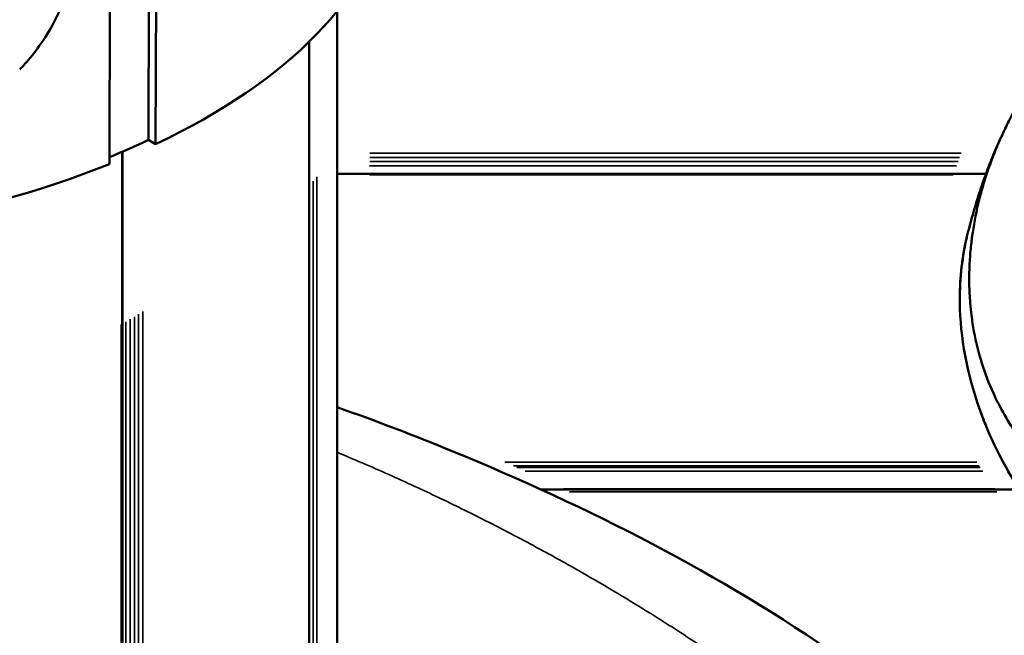
# Model space of a CAD drawing. Units: millimetres. Extents: x -3116 to 9239, y 0 to 5592.
# Drawn here: x 7797 to 7878, y 4792 to 4842 of the extents above; entities that cross this region are included whole.
import ezdxf

# ---------------------------------------------------------------- set-up
doc = ezdxf.new("R2010")
doc.units = ezdxf.units.MM
doc.layers.add('MD_Visible', color=7, linetype='Continuous', lineweight=50)
doc.layers.add('MD_Visible Narrow', color=7, linetype='Continuous', lineweight=35)
doc.styles.get("Standard").update_dxf_attribs({"font": 'arial.ttf'})
doc.dimstyles.get("Standard").update_dxf_attribs({"dimtxt": 200, "dimasz": 100, "dimexe": 0.18, "dimexo": 0.0625, "dimgap": 50, "dimtad": 1, "dimdec": 0, "dimlfac": 0.1, "dimrnd": 5, "dimzin": 0, "dimdsep": 46, "dimtxsty": 'Standard', "dimcen": 0.09, "dimadec": 0, "dimazin": 0, "dimtfac": 1, "dimtdec": 0, "dimtofl": 0, "dimtmove": 0, "dimatfit": 3, "dimfxl": 50, "dimfxlon": 1, "dimtolj": 1, "dimtzin": 0, "dimarcsym": 0})

# ---------------------------------------------------------------- blocks, each defined once
blk = doc.blocks.new('CustomObjectsInViewport3_0')
at = {"layer": 'MD_Visible', "extrusion": (0, 1, 0)}
for p, q in [((1842.546, 4832.362), (1842.626, 4862.627)), ((1843.137, 4832.022), (1843.217, 4862.287)), ((1839.447, 4860.645), (1839.366, 4830.381)), ((1857.964, 4618.035), (1857.964, 4842.89)), ((1855.689, 4604.223), (1855.689, 4840.396)), ((1843.137, 4832.022), (1842.546, 4832.362)), ((1840.405, 4549.612), (1840.405, 4831.397)), ((1840.415, 4549.647), (1840.415, 4831.401)), ((1857.964, 4829.595), (1911.02, 4829.595)), ((1874.62, 4803.77), (1913.733, 4803.77))]:
    blk.add_line(p, q, dxfattribs=at)
at = {"layer": 'MD_Visible'}
for start_param, end_param in [(5.469398, 6.193934), (4.684, 5.388244)]:
    blk.add_ellipse((1800.814, 4854.421), major_axis=(61.628, 0), ratio=0.5, start_param=start_param, end_param=end_param, dxfattribs=at)
at = {"layer": 'MD_Visible', "extrusion": (1.22465e-16, 0, -1)}
blk.add_ellipse((1800.814, 4854.421), major_axis=(-60.728, 0), ratio=0.5, start_param=3.954778, end_param=4.024561, dxfattribs=at)
at = {"layer": 'MD_Visible'}
for points, knots in [([(1837.929, 4858.074), (1837.93, 4858.074), (1837.931, 4858.074), (1837.933, 4858.074), (1837.934, 4858.074), (1837.937, 4858.073), (1837.939, 4858.072), (1837.945, 4858.067), (1837.949, 4858.062), (1837.961, 4858.04), (1837.969, 4858.015), (1837.994, 4857.919), (1838.009, 4857.808), (1838.049, 4857.456), (1838.074, 4857.034), (1838.107, 4855.046), (1838.008, 4852.705), (1837.169, 4848.079), (1836.607, 4846.004), (1835.371, 4843.022), (1834.861, 4841.993), (1833.396, 4839.61), (1832.574, 4838.687), (1832.024, 4838.131)], [0, 0, 0, 0, 0.0003035, 0.0003035, 0.0006266, 0.0006266, 0.0013878, 0.0013878, 0.0033298, 0.0033298, 0.0086308, 0.0086308, 0.0265231, 0.0265231, 0.0903141, 0.0903141, 0.2686006, 0.2686006, 0.4032534, 0.4032534, 0.4740793, 0.4740793, 0.5757828, 0.5757828, 0.5757828, 0.5757828]), ([(1916.375, 4839.316), (1916.303, 4839.225), (1916.227, 4839.129), (1916.109, 4838.977), (1916.049, 4838.899), (1915.977, 4838.805), (1915.941, 4838.757), (1915.922, 4838.733), (1915.914, 4838.722), (1915.909, 4838.715), (1915.907, 4838.713), (1915.665, 4838.393), (1915.481, 4838.138), (1915.277, 4837.852), (1915.221, 4837.773), (1915.155, 4837.678), (1915.127, 4837.637), (1915.101, 4837.6), (1915.09, 4837.584), (1915.085, 4837.577), (1915.083, 4837.574), (1915.082, 4837.572), (1915.081, 4837.571), (1915.082, 4837.572), (1914.759, 4837.106), (1914.478, 4836.673), (1914.107, 4836.077), (1913.991, 4835.887), (1913.831, 4835.617), (1913.754, 4835.486), (1913.668, 4835.339), (1913.627, 4835.267), (1913.607, 4835.231), (1913.598, 4835.216), (1913.592, 4835.206), (1913.591, 4835.203), (1913.334, 4834.752), (1913.102, 4834.321), (1912.784, 4833.698), (1912.683, 4833.495), (1912.538, 4833.195), (1912.467, 4833.047), (1912.388, 4832.877), (1912.349, 4832.792), (1912.329, 4832.75), (1912.321, 4832.732), (1912.315, 4832.72), (1912.313, 4832.715), (1912.104, 4832.259), (1911.915, 4831.819), (1911.654, 4831.173), (1911.572, 4830.961), (1911.453, 4830.646), (1911.395, 4830.49), (1911.329, 4830.309), (1911.297, 4830.219), (1911.283, 4830.181), (1911.274, 4830.155), (1911.27, 4830.144), (1911.104, 4829.672), (1910.957, 4829.223), (1910.759, 4828.561), (1910.665, 4828.234), (1910.564, 4827.858), (1910.515, 4827.671), (1910.495, 4827.592), (1910.482, 4827.539), (1910.475, 4827.514), (1910.241, 4826.577), (1910.063, 4825.678), (1909.916, 4824.687), (1909.9, 4824.577), (1909.87, 4824.358), (1909.856, 4824.242), (1909.814, 4823.903), (1909.74, 4823.227), (1909.692, 4822.558), (1909.673, 4822.116)], [0.5781747, 0.5781747, 0.5781747, 0.5781747, 0.5859375, 0.5859375, 0.5898438, 0.5917969, 0.5927734, 0.5932617, 0.5935059, 0.5935059, 0.59375, 0.59375, 0.609375, 0.609375, 0.6171875, 0.6171875, 0.6210938, 0.6230469, 0.6240234, 0.6245117, 0.6247559, 0.6248779, 0.6248779, 0.625, 0.625, 0.65625, 0.65625, 0.671875, 0.671875, 0.6796875, 0.6835938, 0.6855469, 0.6865234, 0.6870117, 0.6870117, 0.6875, 0.6875, 0.71875, 0.71875, 0.734375, 0.734375, 0.7421875, 0.7460938, 0.7480469, 0.7490234, 0.7495117, 0.7495117, 0.75, 0.75, 0.78125, 0.78125, 0.796875, 0.796875, 0.8046875, 0.8085938, 0.8105469, 0.8115234, 0.8115234, 0.8125, 0.8125, 0.84375, 0.84375, 0.859375, 0.8671875, 0.8710938, 0.8730469, 0.8730469, 0.875, 0.875, 0.9375, 0.9375, 0.9453125, 0.9453125, 0.953125, 0.953125, 0.96875, 1, 1, 1, 1]), ([(1912.359, 4832.814), (1912.13, 4832.321), (1911.908, 4831.818), (1911.47, 4830.771), (1911.255, 4830.226), (1910.842, 4829.117), (1910.645, 4828.553), (1910.272, 4827.408), (1910.095, 4826.828), (1909.763, 4825.651), (1909.608, 4825.055), (1909.464, 4824.453)], [4.107646, 4.107646, 4.107646, 4.107646, 4.1420337, 4.1420337, 4.1780099, 4.1780099, 4.2139861, 4.2139861, 4.2499623, 4.2499623, 4.2859385, 4.2859385, 4.2859385, 4.2859385]), ([(1908.881, 4819.464), (1908.882, 4819.698), (1908.886, 4819.934), (1908.894, 4820.17), (1908.902, 4820.392), (1908.912, 4820.614), (1908.927, 4820.838), (1908.927, 4820.848), (1908.928, 4820.858), (1908.929, 4820.868), (1908.943, 4821.089), (1908.961, 4821.312), (1908.982, 4821.535), (1909.004, 4821.768), (1909.03, 4822.001), (1909.06, 4822.238), (1909.119, 4822.7), (1909.192, 4823.146), (1909.275, 4823.577), (1909.277, 4823.588), (1909.279, 4823.599), (1909.282, 4823.61), (1909.325, 4823.831), (1909.37, 4824.047), (1909.419, 4824.259), (1909.434, 4824.324), (1909.448, 4824.387), (1909.464, 4824.451)], [0, 0, 0, 0, 0.0322851, 0.0322851, 0.0322851, 0.0625, 0.0625, 0.0625, 0.0638407, 0.0638407, 0.0638407, 0.09375, 0.09375, 0.09375, 0.125, 0.125, 0.125, 0.1859105, 0.1859105, 0.1859105, 0.1875, 0.1875, 0.1875, 0.21875, 0.21875, 0.21875, 0.2281968, 0.2281968, 0.2281968, 0.2281968]), ([(1909.673, 4822.116), (1909.649, 4821.597), (1909.642, 4821.079), (1909.66, 4820.049), (1909.685, 4819.536), (1909.754, 4818.687), (1909.789, 4818.349), (1909.887, 4817.565), (1909.956, 4817.121), (1910.366, 4814.914), (1910.896, 4813.226), (1911.829, 4811.178), (1912.052, 4810.732), (1912.926, 4809.125), (1913.667, 4808.027), (1914.982, 4806.415), (1915.49, 4805.854), (1916.597, 4804.75), (1917.197, 4804.212), (1918.478, 4803.175), (1919.161, 4802.678), (1920.519, 4801.789), (1921.188, 4801.392), (1923.085, 4800.372), (1924.353, 4799.803), (1926.166, 4799.13), (1926.667, 4798.958), (1928.061, 4798.516), (1928.966, 4798.269), (1930.576, 4797.897), (1931.273, 4797.757), (1933.033, 4797.456), (1934.101, 4797.318), (1935.716, 4797.176), (1936.256, 4797.14), (1937.337, 4797.089), (1937.879, 4797.074), (1938.421, 4797.07)], [-4.588443, -4.588443, -4.588443, -4.588443, -4.424138, -4.424138, -4.259924, -4.259924, -4.150479, -4.150479, -4.004542, -4.004542, -3.419841, -3.419841, -3.253802, -3.253802, -2.811467, -2.811467, -2.558297, -2.558297, -2.290931, -2.290931, -2.014009, -2.014009, -1.762096, -1.762096, -1.321394, -1.321394, -1.156245, -1.156245, -0.867214, -0.867214, -0.650475, -0.650475, -0.325258, -0.325258, -0.162628, -0.162628, 0, 0, 0, 0]), ([(1910.678, 4809.835), (1909.606, 4812.692), (1908.99, 4815.668), (1908.881, 4818.815), (1908.876, 4819.125), (1908.877, 4819.434)], [0, 0, 0, 0, 0.970974, 0.970974, 1.077669, 1.077669, 1.077669, 1.077669]), ([(1857.964, 4810.5), (1861.15, 4809.374), (1864.307, 4808.167), (1878.474, 4802.34), (1889.306, 4796.848), (1899.095, 4790.004)], [5.802528, 5.802528, 5.802528, 5.802528, 6.817052, 6.817052, 10.40566, 10.40566, 10.40566, 10.40566])]:
    blk.add_open_spline(points, degree=3, knots=knots, dxfattribs=at)
for points in [[(1908.877, 4819.434), (1908.884, 4821.159), (1909.081, 4822.847), (1909.464, 4824.451)], [(1909.464, 4824.451), (1909.464, 4824.451), (1909.464, 4824.452), (1909.464, 4824.453)], [(1911.148, 4808.658), (1910.983, 4809.049), (1910.826, 4809.441), (1910.678, 4809.835)], [(1914.457, 4802.691), (1913.137, 4804.58), (1912.019, 4806.599), (1911.148, 4808.658)]]:
    blk.add_open_spline(points, degree=3, dxfattribs=at)
at = {"layer": 'MD_Visible Narrow', "extrusion": (0, 1, 0)}
for p, q in [((1860.65, 4831.293), (1909.002, 4831.293)), ((1860.636, 4830.592), (1908.731, 4830.592)), ((1860.643, 4830.936), (1908.862, 4830.936)), ((1860.616, 4829.517), (1908.34, 4829.517)), ((1860.629, 4830.238), (1908.599, 4830.238)), ((1856.021, 4617.512), (1856.021, 4828.978)), ((1856.328, 4618.748), (1856.328, 4829.341)), ((1855.679, 4615.977), (1855.679, 4828.575)), ((1842.103, 4569.44), (1842.103, 4818.328)), ((1840.695, 4564.692), (1840.695, 4817.479)), ((1841.049, 4565.893), (1841.049, 4817.689)), ((1841.402, 4567.087), (1841.402, 4817.901)), ((1841.746, 4568.243), (1841.746, 4818.109)), ((1840.328, 4563.437), (1840.328, 4817.262)), ((1871.678, 4806.004), (1910.274, 4806.004)), ((1872.382, 4805.693), (1910.471, 4805.693)), ((1872.664, 4805.567), (1910.552, 4805.567)), ((1912.452, 4806.004), (1912.453, 4806.004)), ((1873.346, 4805.261), (1910.751, 4805.261)), ((1876.486, 4803.812), (1911.747, 4803.812)), ((1876.977, 4803.579), (1911.916, 4803.579))]:
    blk.add_line(p, q, dxfattribs=at)
at = {"layer": 'MD_Visible Narrow'}
for centre, major_axis, ratio, start_param, end_param in [((1909.377, 4819.432), (0.5, -0.002), 0.503044, 3.030163, 3.135728), ((1911.147, 4810.01), (0.468, 0.176), 0.3381, 2.865595, 3.127066), ((1911.609, 4808.853), (0.46, 0.195), 0.316355, 2.848397, 3.126162)]:
    blk.add_ellipse(centre, major_axis=major_axis, ratio=ratio, start_param=start_param, end_param=end_param, dxfattribs=at)
at = {"layer": 'MD_Visible Narrow', "extrusion": (1.22465e-16, 0, -1)}
blk.add_ellipse((1936.583, 4814.204), major_axis=(-23.13, 18.771), ratio=0.813498, start_param=5.293098, end_param=5.333609, dxfattribs=at)
at = {"layer": 'MD_Visible Narrow'}
for points, knots in [([(1910.681, 4809.887), (1910.528, 4810.294), (1910.386, 4810.698), (1910.188, 4811.301), (1910.093, 4811.601), (1909.989, 4811.95), (1909.946, 4812.098), (1909.918, 4812.198), (1909.904, 4812.246), (1909.776, 4812.701), (1909.672, 4813.104), (1909.531, 4813.705), (1909.465, 4814.004), (1909.393, 4814.351), (1909.364, 4814.499), (1909.345, 4814.598), (1909.336, 4814.647), (1909.25, 4815.1), (1909.185, 4815.501), (1909.1, 4816.098), (1909.062, 4816.396), (1909.029, 4816.692), (1909.008, 4816.89), (1908.998, 4816.986), (1908.913, 4817.888), (1908.877, 4818.681), (1908.881, 4819.464)], [0, 0, 0, 0, 0.125, 0.125, 0.1875, 0.21875, 0.234375, 0.234375, 0.25, 0.25, 0.375, 0.375, 0.4375, 0.46875, 0.484375, 0.484375, 0.5, 0.5, 0.625, 0.625, 0.6875, 0.71875, 0.71875, 0.75, 0.75, 1, 1, 1, 1]), ([(1914.465, 4802.746), (1914.112, 4803.25), (1913.784, 4803.747), (1913.481, 4804.234), (1913.329, 4804.478), (1913.183, 4804.719), (1913.042, 4804.957), (1912.972, 4805.077), (1912.904, 4805.195), (1912.836, 4805.313), (1912.803, 4805.372), (1912.769, 4805.431), (1912.736, 4805.489), (1912.72, 4805.518), (1912.703, 4805.548), (1912.687, 4805.577), (1912.679, 4805.591), (1912.671, 4805.606), (1912.663, 4805.621), (1912.654, 4805.635), (1912.647, 4805.648), (1912.638, 4805.664), (1912.061, 4806.704), (1911.569, 4807.724), (1911.151, 4808.712)], [0, 0, 0, 0, 0.25, 0.25, 0.25, 0.375, 0.375, 0.375, 0.4375, 0.4375, 0.4375, 0.46875, 0.46875, 0.46875, 0.484375, 0.484375, 0.484375, 0.492188, 0.492188, 0.492188, 0.5, 0.5, 0.5, 1, 1, 1, 1]), ([(1857.964, 4806.805), (1858.75, 4806.479), (1859.535, 4806.146), (1861.747, 4805.19), (1863.17, 4804.552), (1865.859, 4803.303), (1867.126, 4802.696), (1868.527, 4802.004), (1868.666, 4801.935), (1870.204, 4801.171), (1871.596, 4800.457), (1874.369, 4798.988), (1875.751, 4798.233), (1878.503, 4796.68), (1879.874, 4795.882), (1882.144, 4794.516), (1883.049, 4793.96), (1884.4, 4793.112), (1884.849, 4792.827), (1886.651, 4791.671), (1887.992, 4790.781), (1890.001, 4789.399), (1890.678, 4788.924), (1891.997, 4787.982), (1892.638, 4787.515), (1894.587, 4786.071), (1895.883, 4785.069), (1897.561, 4783.711), (1897.963, 4783.382), (1899.228, 4782.327), (1900.082, 4781.592), (1902.152, 4779.743), (1903.352, 4778.607), (1904.604, 4777.34), (1904.696, 4777.246), (1905.851, 4776.065), (1906.879, 4774.948), (1908.689, 4772.808), (1909.481, 4771.801), (1910.434, 4770.476), (1910.638, 4770.184), (1911.394, 4769.073), (1911.92, 4768.239), (1912.703, 4766.857), (1912.987, 4766.322), (1913.543, 4765.186), (1913.811, 4764.586), (1914.277, 4763.412), (1914.479, 4762.84), (1914.729, 4762.015), (1914.799, 4761.765), (1914.946, 4761.201), (1915.02, 4760.887), (1915.198, 4760.019), (1915.284, 4759.463), (1915.397, 4758.355), (1915.423, 4757.802), (1915.419, 4757.247), (1915.419, 4757.238), (1915.419, 4757.23)], [-7.669379, -7.669379, -7.669379, -7.669379, -7.418128, -7.418128, -6.959299, -6.959299, -6.546544, -6.546544, -6.50104, -6.50104, -6.042768, -6.042768, -5.581934, -5.581934, -5.118137, -5.118137, -4.808069, -4.808069, -4.652657, -4.652657, -4.183408, -4.183408, -3.942511, -3.942511, -3.712741, -3.712741, -3.240157, -3.240157, -3.090439, -3.090439, -2.765528, -2.765528, -2.290198, -2.290198, -2.252248, -2.252248, -1.815115, -1.815115, -1.448746, -1.448746, -1.346626, -1.346626, -1.062013, -1.062013, -0.885659, -0.885659, -0.694, -0.694, -0.515094, -0.515094, -0.437826, -0.437826, -0.341549, -0.341549, -0.172136, -0.172136, -0.00256, -0.00256, 0, 0, 0, 0])]:
    blk.add_open_spline(points, degree=3, knots=knots, dxfattribs=at)
blk = doc.blocks.new('*D8')
at = {"color": 0, "lineweight": -2, "transparency": 16777216}
for p, q in [((7482.505, 4998.058), (7432.325, 4998.058)), ((7432.505, 4918.058), (7432.505, 4104.731)), ((7482.505, 4024.731), (7432.325, 4024.731))]:
    blk.add_line(p, q, dxfattribs=at)
at = {"color": 0, "transparency": 16777216}
for points in [[(7419.171, 4918.058), (7445.838, 4918.058), (7432.505, 4998.058)], [(7419.171, 4104.731), (7445.838, 4104.731), (7432.505, 4024.731)]]:
    blk.add_solid(points, dxfattribs=at)
at = {"layer": 'Defpoints', "color": 0, "transparency": 16777216}
for p in [(8272.278, 4998.058), (7432.505, 4024.731), (7965.891, 4024.731)]:
    blk.add_point(p, dxfattribs=at)
at = {"color": 0, "transparency": 16777216, "insert": (7325.919, 4511.395), "char_height": 150, "attachment_point": 5, "rotation": 90}
blk.add_mtext('\\A1;95', dxfattribs=at)
blk = doc.blocks.new('*D9')
at = {"color": 0, "lineweight": -2, "transparency": 16777216}
for p, q in [((7506.669, 4994.689), (7506.669, 5044.869)), ((7586.669, 5044.689), (8957.887, 5044.689)), ((9037.887, 4994.689), (9037.887, 5044.869))]:
    blk.add_line(p, q, dxfattribs=at)
at = {"color": 0, "transparency": 16777216}
for points in [[(7586.669, 5058.022), (7586.669, 5031.356), (7506.669, 5044.689)], [(8957.887, 5058.022), (8957.887, 5031.356), (9037.887, 5044.689)]]:
    blk.add_solid(points, dxfattribs=at)
at = {"layer": 'Defpoints', "color": 0, "transparency": 16777216}
for p in [(9037.887, 5044.689), (7506.669, 4790.004), (9037.887, 4790.004)]:
    blk.add_point(p, dxfattribs=at)
at = {"color": 0, "transparency": 16777216, "insert": (8272.278, 5151.275), "char_height": 150, "attachment_point": 5}
blk.add_mtext('\\A1;155', dxfattribs=at)
blk = doc.blocks.new('*D24')
at = {"color": 0, "lineweight": -2, "transparency": 16777216}
for p, q in [((9042.258, 5274.731), (9092.438, 5274.731)), ((9092.258, 4084.731), (9092.258, 5214.731)), ((9042.258, 4024.731), (9092.438, 4024.731))]:
    blk.add_line(p, q, dxfattribs=at)
at = {"color": 0, "transparency": 16777216}
for points in [[(9082.258, 5214.731), (9102.258, 5214.731), (9092.258, 5274.731)], [(9082.258, 4084.731), (9102.258, 4084.731), (9092.258, 4024.731)]]:
    blk.add_solid(points, dxfattribs=at)
at = {"layer": 'Defpoints', "color": 0, "transparency": 16777216}
for p in [(7645.649, 5274.731), (9092.258, 5274.731), (7645.649, 4024.731)]:
    blk.add_point(p, dxfattribs=at)
at = {"color": 0, "transparency": 16777216, "insert": (9173.315, 4649.731), "char_height": 100, "attachment_point": 5, "rotation": 90}
blk.add_mtext('\\A1;125', dxfattribs=at)

msp = doc.modelspace()

# ---------------------------------------------------------------- block references
msp.add_blockref('CustomObjectsInViewport3_0', (5965.464, 0))

# ---------------------------------------------------------------- dimensions: what is measured, and where the dimension line sits
for base, p1, p2, override, picture, middle in [((9092.258, 5274.731), (7645.649, 4024.731), (7645.649, 5274.731), {"dimtxt": 100, "dimasz": 60, "dimgap": 30, "dimtad": 4}, '*D24', (9173.315, 4649.731)), ((7432.505, 4024.731), (8272.278, 4998.058), (7965.891, 4024.731), {"dimtxt": 150, "dimasz": 80, "dimgap": 30}, '*D8', (7325.919, 4511.395))]:
    dim = msp.add_linear_dim(base=base, p1=p1, p2=p2, angle=90, dimstyle='Standard', override=override)
    dim.commit()
    dim.dimension.update_dxf_attribs({"geometry": picture, "text_midpoint": middle})
dim = msp.add_linear_dim(base=(9037.887, 5044.689), p1=(7506.669, 4790.004), p2=(9037.887, 4790.004), dimstyle='Standard', override={"dimtxt": 150, "dimasz": 80, "dimgap": 30})
dim.commit()
dim.dimension.update_dxf_attribs({"geometry": '*D9', "text_midpoint": (8272.278, 5151.275)})

doc.saveas('drawing.dxf')
